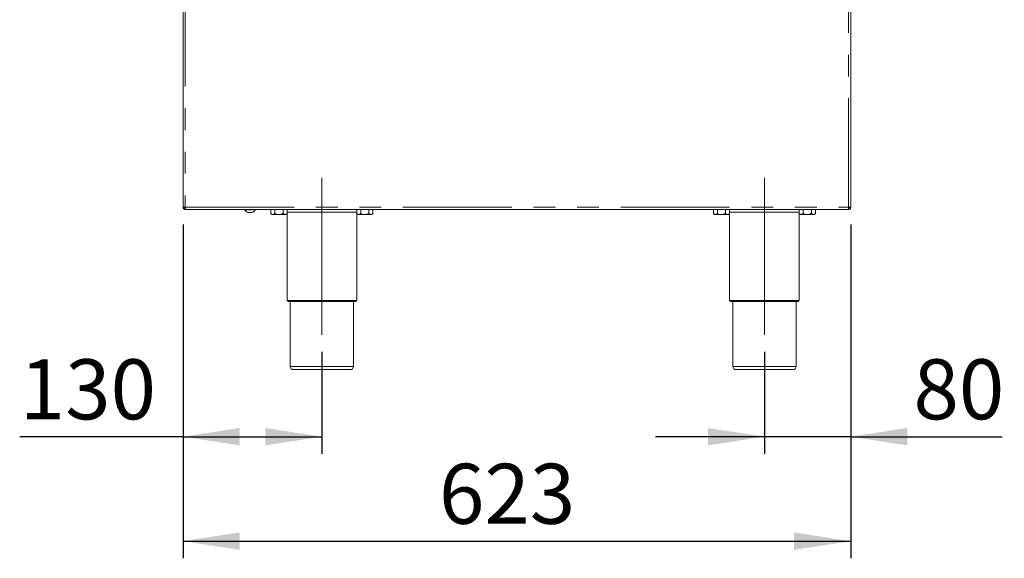
# Model space of a CAD drawing. Units: millimetres. Extents: x 5 to 415, y -14 to 292.
# Drawn here: x 206 to 263, y 184 to 215 of the extents above; entities that cross this region are included whole.
import ezdxf

# ---------------------------------------------------------------- set-up
doc = ezdxf.new("R2010")
doc.units = ezdxf.units.MM
doc.linetypes.add('CENTERX2', pattern=[20.32, 12.7, -2.54, 2.54, -2.54])
doc.linetypes.add('PHANTOM', pattern=[12.7, 6.35, -1.27, 1.27, -1.27, 1.27, -1.27])
doc.layers.add('BEMAßUNG', color=96, linetype='Continuous')
doc.styles.add('SLDTEXTSTYLE0', font='TXT', dxfattribs={"width": 0.75})
doc.dimstyles.new('SLDDIMSTYLE0', dxfattribs={"dimtxt": 3.5, "dimasz": 3.302, "dimexe": 0, "dimexo": 0.0625, "dimgap": 0.875, "dimtad": 1, "dimdec": 0, "dimlfac": 16, "dimrnd": 1e-09, "dimzin": 12, "dimdsep": 46, "dimtxsty": 'SLDTEXTSTYLE0', "dimsah": 1, "dimcen": 0.09, "dimadec": 0, "dimazin": 3, "dimtfac": 1, "dimtdec": 0, "dimtofl": 0, "dimtmove": 0, "dimatfit": 3, "dimfxl": 0, "dimfrac": 2, "dimtolj": 1, "dimtzin": 12, "dimarcsym": 0})
doc.dimstyles.new('SLDDIMSTYLE2', dxfattribs={"dimtxt": 3.5, "dimasz": 3.302, "dimexe": 0, "dimexo": 0.0625, "dimgap": 0.875, "dimtad": 1, "dimlfac": 16, "dimrnd": 1e-09, "dimzin": 12, "dimdsep": 46, "dimtxsty": 'SLDTEXTSTYLE0', "dimsah": 1, "dimcen": 0.09, "dimadec": 0, "dimazin": 3, "dimtfac": 1, "dimtofl": 0, "dimtmove": 0, "dimatfit": 3, "dimfxl": 0, "dimfrac": 2, "dimtolj": 1, "dimtzin": 12, "dimarcsym": 0})
doc.dimstyles.new('SLDDIMSTYLE3', dxfattribs={"dimtxt": 3.5, "dimasz": 3.302, "dimexe": 0, "dimexo": 0.0625, "dimgap": 0.875, "dimtad": 1, "dimdec": 0, "dimlfac": 16, "dimrnd": 1e-09, "dimzin": 12, "dimdsep": 46, "dimtxsty": 'SLDTEXTSTYLE0', "dimsah": 1, "dimcen": 0.09, "dimadec": 0, "dimazin": 3, "dimtfac": 1, "dimtdec": 0, "dimtmove": 0, "dimatfit": 0, "dimfxl": 0, "dimfrac": 2, "dimtolj": 1, "dimtzin": 12, "dimarcsym": 0})

# ---------------------------------------------------------------- blocks, each defined once
blk = doc.blocks.new('_D_13')
at = {"layer": 'BEMAßUNG'}
for p, q in [((215.35, 203.442), (215.35, 183.973)), ((254.287, 203.442), (254.287, 183.973)), ((215.35, 184.973), (254.287, 184.973))]:
    blk.add_line(p, q, dxfattribs=at)
for points in [[(215.35, 184.973), (218.652, 184.465), (218.652, 185.481)], [(254.287, 184.973), (250.985, 185.481), (250.985, 184.465)]]:
    blk.add_solid(points, dxfattribs=at)
at = {"layer": 'BEMAßUNG', "insert": (230.273, 189.485), "char_height": 3.5, "attachment_point": 1, "style": 'SLDTEXTSTYLE0'}
blk.add_mtext('623', dxfattribs=at)
blk = doc.blocks.new('_D_14')
at = {"layer": 'BEMAßUNG'}
for p, q in [((215.35, 203.442), (215.35, 190.064)), ((223.444, 196.005), (223.444, 190.064)), ((215.35, 191.064), (205.82, 191.064)), ((215.35, 191.064), (223.444, 191.064))]:
    blk.add_line(p, q, dxfattribs=at)
for points in [[(215.35, 191.064), (218.652, 190.556), (218.652, 191.572)], [(223.444, 191.064), (220.142, 191.572), (220.142, 190.556)]]:
    blk.add_solid(points, dxfattribs=at)
at = {"layer": 'BEMAßUNG', "insert": (205.82, 195.576), "char_height": 3.5, "attachment_point": 1, "style": 'SLDTEXTSTYLE0'}
blk.add_mtext('130', dxfattribs=at)
blk = doc.blocks.new('_D_15')
at = {"layer": 'BEMAßUNG'}
for p, q in [((254.287, 203.442), (254.287, 190.064)), ((249.256, 196.005), (249.256, 190.064)), ((249.256, 191.064), (242.906, 191.064)), ((254.287, 191.064), (249.256, 191.064)), ((254.287, 191.064), (263.117, 191.064))]:
    blk.add_line(p, q, dxfattribs=at)
for points in [[(249.256, 191.064), (245.954, 191.572), (245.954, 190.556)], [(254.287, 191.064), (257.589, 190.556), (257.589, 191.572)]]:
    blk.add_solid(points, dxfattribs=at)
at = {"layer": 'BEMAßUNG', "insert": (257.945, 195.576), "char_height": 3.5, "attachment_point": 1, "style": 'SLDTEXTSTYLE0'}
blk.add_mtext('80', dxfattribs=at)

msp = doc.modelspace()

# ---------------------------------------------------------------- linework, layer by layer
at = {"color": 8, "linetype": 'PHANTOM', "lineweight": 0}
for p, q in [((254.16233, 204.44202), (254.16233, 244.81702)), ((215.47483, 217.83271), (215.47483, 204.44202)), ((215.47483, 204.44202), (254.16233, 204.44202)), ((254.16233, 204.44202), (254.16233, 204.38577)), ((225.47448, 204.16077), (221.41267, 204.16077)), ((251.28698, 204.16077), (247.22517, 204.16077)), ((221.41233, 199.00452), (225.47483, 199.00452)), ((247.22483, 199.00452), (251.28733, 199.00452)), ((221.59983, 195.16077), (225.28733, 195.16077)), ((247.41232, 195.16077), (251.09983, 195.16077))]:
    msp.add_line(p, q, dxfattribs=at)
at = {"color": 7, "linetype": 'Continuous', "lineweight": 15}
for p, q in [((254.28733, 204.44202), (254.28733, 244.81702)), ((215.34983, 204.44202), (215.34983, 217.86779)), ((215.34983, 204.44202), (215.47483, 204.44202)), ((254.16233, 204.44202), (254.28733, 204.44202)), ((215.47483, 204.31702), (215.47483, 204.37952)), ((215.47483, 204.31702), (215.47925, 204.31702)), ((215.47925, 204.31702), (254.15791, 204.31702)), ((218.9592, 204.31702), (218.9592, 204.29202)), ((219.55295, 204.29202), (218.9592, 204.29202)), ((219.36451, 204.14202), (219.14764, 204.14202)), ((219.55295, 204.29202), (219.55295, 204.31702)), ((220.47448, 204.31077), (220.47448, 204.07987)), ((220.47448, 204.31077), (220.70903, 204.31077)), ((220.47448, 204.07987), (220.53733, 204.01702)), ((220.53733, 204.01702), (220.59175, 204.01702)), ((220.58108, 204.31702), (220.58108, 204.31077)), ((220.59175, 204.01702), (220.94358, 204.01702)), ((220.70903, 204.31077), (220.70903, 204.07987)), ((220.70903, 204.31077), (221.17812, 204.31077)), ((220.94358, 204.01702), (221.2954, 204.01702)), ((221.17812, 204.31077), (221.17812, 204.07987)), ((221.17812, 204.31077), (221.41267, 204.31077)), ((221.2954, 204.01702), (221.34983, 204.01702)), ((221.30608, 204.31077), (221.30608, 204.31702)), ((221.34983, 204.01702), (221.41267, 204.07987)), ((221.41233, 204.07952), (221.41233, 199.00452)), ((221.41267, 204.31077), (221.41267, 204.07987)), ((225.47448, 204.31077), (225.47448, 204.07987)), ((225.47448, 204.31077), (225.70903, 204.31077)), ((225.47448, 204.07987), (225.53733, 204.01702)), ((225.47483, 199.00452), (225.47483, 204.07952)), ((225.53733, 204.01702), (225.59175, 204.01702)), ((225.58108, 204.31702), (225.58108, 204.31077)), ((225.59175, 204.01702), (225.94358, 204.01702)), ((225.70903, 204.31077), (225.70903, 204.07987)), ((225.70903, 204.31077), (226.17812, 204.31077)), ((225.94358, 204.01702), (226.2954, 204.01702)), ((226.17812, 204.31077), (226.17812, 204.07987)), ((226.17812, 204.31077), (226.41267, 204.31077)), ((226.2954, 204.01702), (226.34983, 204.01702)), ((226.30608, 204.31077), (226.30608, 204.31702)), ((226.34983, 204.01702), (226.41267, 204.07987)), ((226.41267, 204.31077), (226.41267, 204.07987)), ((246.28698, 204.31077), (246.28698, 204.07987)), ((246.28698, 204.31077), (246.52153, 204.31077)), ((246.28698, 204.07987), (246.34983, 204.01702)), ((246.34983, 204.01702), (246.40425, 204.01702)), ((246.39358, 204.31702), (246.39358, 204.31077)), ((246.40425, 204.01702), (246.75608, 204.01702)), ((246.52153, 204.31077), (246.52153, 204.07987)), ((246.52153, 204.31077), (246.99063, 204.31077)), ((246.75608, 204.01702), (247.1079, 204.01702)), ((246.99063, 204.31077), (246.99063, 204.07987)), ((246.99063, 204.31077), (247.22517, 204.31077)), ((247.1079, 204.01702), (247.16233, 204.01702)), ((247.11857, 204.31077), (247.11857, 204.31702)), ((247.16233, 204.01702), (247.22517, 204.07987)), ((247.22483, 204.07952), (247.22483, 199.00452)), ((247.22517, 204.31077), (247.22517, 204.07987)), ((251.28698, 204.31077), (251.28698, 204.07987)), ((251.28698, 204.31077), (251.52153, 204.31077)), ((251.28698, 204.07987), (251.34983, 204.01702)), ((251.28733, 199.00452), (251.28733, 204.07952)), ((251.34983, 204.01702), (251.40425, 204.01702)), ((251.39358, 204.31702), (251.39358, 204.31077)), ((251.40425, 204.01702), (251.75608, 204.01702)), ((251.52153, 204.31077), (251.52153, 204.07987)), ((251.52153, 204.31077), (251.99062, 204.31077)), ((251.75608, 204.01702), (252.1079, 204.01702)), ((251.99062, 204.31077), (251.99062, 204.07987)), ((251.99062, 204.31077), (252.22517, 204.31077)), ((252.1079, 204.01702), (252.16233, 204.01702)), ((252.11858, 204.31077), (252.11858, 204.31702)), ((252.16233, 204.01702), (252.22517, 204.07987)), ((252.22517, 204.31077), (252.22517, 204.07987)), ((254.15791, 204.31702), (254.16233, 204.31702)), ((254.20339, 204.39785), (254.16233, 204.38577)), ((254.16233, 204.31702), (254.16233, 204.37952)), ((225.41233, 198.94202), (221.47483, 198.94202)), ((221.59983, 198.94202), (221.59983, 195.16077)), ((225.28733, 195.16077), (225.28733, 198.94202)), ((251.22483, 198.94202), (247.28733, 198.94202)), ((247.41232, 198.94202), (247.41232, 195.16077)), ((251.09983, 195.16077), (251.09983, 198.94202)), ((225.09983, 194.97327), (221.78733, 194.97327)), ((250.91232, 194.97327), (247.59983, 194.97327))]:
    msp.add_line(p, q, dxfattribs=at)
at = {"color": 7, "linetype": 'Continuous', "lineweight": 15, "flags": 128}
for points in [[(221.32847, 204.31702), (221.329, 204.31667), (221.33733, 204.31077)], [(225.54983, 204.31077), (225.55816, 204.31667), (225.55868, 204.31702)], [(247.14097, 204.31702), (247.1415, 204.31667), (247.14983, 204.31077)], [(251.36232, 204.31077), (251.37066, 204.31667), (251.37118, 204.31702)]]:
    msp.add_lwpolyline(points, dxfattribs=at)
at = {"color": 7, "linetype": 'Continuous', "lineweight": 15}
for centre, radius, start, end in [((219.16715, 204.3599), 0.21875, 198.0772204, 264.8818047), ((219.345, 204.3599), 0.21875, 275.1181953, 341.9227796), ((221.47483, 199.00452), 0.0625, 180, 270), ((225.41233, 199.00452), 0.0625, 270, 0), ((247.28733, 199.00452), 0.0625, 180, 270), ((251.22483, 199.00452), 0.0625, 270, 0), ((221.78733, 195.16077), 0.1875, 180, 270), ((225.09983, 195.16077), 0.1875, 270, 0), ((247.59983, 195.16077), 0.1875, 180, 270), ((250.91233, 195.16077), 0.1875, 270, 0)]:
    msp.add_arc(centre, radius, start, end, dxfattribs=at)
for points, knots in [([(215.34983, 204.44202), (215.3517, 204.42564), (215.35546, 204.39288), (215.38437, 204.35156), (215.42569, 204.32266), (215.45845, 204.3189), (215.47483, 204.31702)], [0, 0, 0, 0, 0.250005321, 0.500008027, 0.750000484, 1, 1, 1, 1]), ([(215.41233, 204.44202), (215.41327, 204.43383), (215.41514, 204.41745), (215.4296, 204.39679), (215.45026, 204.38234), (215.46664, 204.38046), (215.47483, 204.37952)], [0, 0, 0, 0, 0.249988973, 0.499994023, 0.749998134, 1, 1, 1, 1]), ([(215.47925, 204.31702), (215.47888, 204.3189), (215.47814, 204.32266), (215.47704, 204.35156), (215.47593, 204.39288), (215.47519, 204.42564), (215.47483, 204.44202)], [0, 0, 0, 0, 0.24998793, 0.49998534, 0.74999335, 1, 1, 1, 1]), ([(254.16233, 204.44202), (254.16196, 204.42564), (254.16122, 204.39288), (254.16012, 204.35156), (254.15901, 204.32266), (254.15827, 204.3189), (254.15791, 204.31702)], [0, 0, 0, 0, 0.25000676, 0.50001444, 0.75001196, 1, 1, 1, 1]), ([(254.28733, 204.44202), (254.28545, 204.42564), (254.28169, 204.39288), (254.25278, 204.35156), (254.21146, 204.32266), (254.17871, 204.3189), (254.16233, 204.31702)], [0, 0, 0, 0, 0.250006755, 0.500014877, 0.750011964, 1, 1, 1, 1]), ([(254.22483, 204.44202), (254.22389, 204.43383), (254.22201, 204.41745), (254.20755, 204.39679), (254.1869, 204.38234), (254.17052, 204.38046), (254.16233, 204.37952)], [0, 0, 0, 0, 0.2499904, 0.50000086, 0.7500096, 1, 1, 1, 1]), ([(220.59175, 204.01702), (220.57112, 204.02066), (220.53018, 204.02787), (220.49295, 204.06263), (220.47448, 204.07987)], [0, 0, 0, 0, 0.5039959, 1, 1, 1, 1]), ([(220.70903, 204.07987), (220.69297, 204.06519), (220.6603, 204.03533), (220.61981, 204.01831), (220.59666, 204.01725), (220.59175, 204.01702)], [0, 0, 0, 0, 0.43237807, 0.87955656, 1, 1, 1, 1]), ([(220.94358, 204.01702), (220.89222, 204.0226), (220.81043, 204.03149), (220.73653, 204.06675), (220.70903, 204.07987)], [0, 0, 0, 0, 0.62786469, 1, 1, 1, 1]), ([(221.17812, 204.07987), (221.16169, 204.07203), (221.09233, 204.03897), (221.01113, 204.01772), (220.94801, 204.01707), (220.94358, 204.01702)], [0, 0, 0, 0, 0.2240641, 0.94554899, 1, 1, 1, 1]), ([(221.2954, 204.01702), (221.27477, 204.02066), (221.23383, 204.02787), (221.19659, 204.06263), (221.17812, 204.07987)], [0, 0, 0, 0, 0.50399546, 1, 1, 1, 1]), ([(221.41267, 204.07987), (221.39662, 204.06519), (221.36395, 204.03533), (221.32346, 204.01831), (221.30031, 204.01725), (221.2954, 204.01702)], [0, 0, 0, 0, 0.43237807, 0.87955656, 1, 1, 1, 1]), ([(225.59175, 204.01702), (225.57112, 204.02066), (225.53018, 204.02787), (225.49295, 204.06263), (225.47448, 204.07987)], [0, 0, 0, 0, 0.50399682, 1, 1, 1, 1]), ([(225.70903, 204.07987), (225.69297, 204.06519), (225.6603, 204.03533), (225.61981, 204.01831), (225.59666, 204.01725), (225.59175, 204.01702)], [0, 0, 0, 0, 0.43237848, 0.8795574, 1, 1, 1, 1]), ([(225.94358, 204.01702), (225.89222, 204.0226), (225.81043, 204.03149), (225.73653, 204.06675), (225.70903, 204.07987)], [0, 0, 0, 0, 0.62786359, 1, 1, 1, 1]), ([(226.17812, 204.07987), (226.16169, 204.07203), (226.09233, 204.03897), (226.01113, 204.01772), (225.94801, 204.01707), (225.94358, 204.01702)], [0, 0, 0, 0, 0.22406275, 0.9455489, 1, 1, 1, 1]), ([(226.2954, 204.01702), (226.27477, 204.02066), (226.23383, 204.02787), (226.19659, 204.06263), (226.17812, 204.07987)], [0, 0, 0, 0, 0.50399593, 1, 1, 1, 1]), ([(226.41267, 204.07987), (226.39662, 204.06519), (226.36395, 204.03533), (226.32346, 204.01831), (226.30031, 204.01725), (226.2954, 204.01702)], [0, 0, 0, 0, 0.43237848, 0.8795574, 1, 1, 1, 1]), ([(246.40425, 204.01702), (246.38362, 204.02066), (246.34268, 204.02787), (246.30545, 204.06263), (246.28698, 204.07987)], [0, 0, 0, 0, 0.50399682, 1, 1, 1, 1]), ([(246.52153, 204.07987), (246.50547, 204.06519), (246.4728, 204.03533), (246.43231, 204.01831), (246.40917, 204.01725), (246.40425, 204.01702)], [0, 0, 0, 0, 0.43238027, 0.87955549, 1, 1, 1, 1]), ([(246.75608, 204.01702), (246.70472, 204.0226), (246.62293, 204.03149), (246.54903, 204.06675), (246.52153, 204.07987)], [0, 0, 0, 0, 0.62786499, 1, 1, 1, 1]), ([(246.99063, 204.07987), (246.97419, 204.07203), (246.90483, 204.03897), (246.82363, 204.01772), (246.76051, 204.01707), (246.75608, 204.01702)], [0, 0, 0, 0, 0.224073348, 0.945552668, 1, 1, 1, 1]), ([(247.1079, 204.01702), (247.08726, 204.02066), (247.04633, 204.02787), (247.00909, 204.06263), (246.99063, 204.07987)], [0, 0, 0, 0, 0.50399495, 1, 1, 1, 1]), ([(247.22517, 204.07987), (247.20911, 204.06519), (247.17645, 204.03533), (247.13596, 204.01831), (247.11281, 204.01725), (247.1079, 204.01702)], [0, 0, 0, 0, 0.43237862, 0.87955214, 1, 1, 1, 1]), ([(251.40425, 204.01702), (251.38362, 204.02066), (251.34268, 204.02787), (251.30545, 204.06263), (251.28698, 204.07987)], [0, 0, 0, 0, 0.50399495, 1, 1, 1, 1]), ([(251.52153, 204.07987), (251.50547, 204.06519), (251.4728, 204.03533), (251.43232, 204.01831), (251.40916, 204.01725), (251.40425, 204.01702)], [0, 0, 0, 0, 0.43237862, 0.87955214, 1, 1, 1, 1]), ([(251.75608, 204.01702), (251.70472, 204.0226), (251.62293, 204.03149), (251.54903, 204.06675), (251.52153, 204.07987)], [0, 0, 0, 0, 0.62786939, 1, 1, 1, 1]), ([(251.99062, 204.07987), (251.97419, 204.07203), (251.90483, 204.03897), (251.82363, 204.01772), (251.76051, 204.01707), (251.75608, 204.01702)], [0, 0, 0, 0, 0.22405925, 0.94555272, 1, 1, 1, 1]), ([(252.1079, 204.01702), (252.08727, 204.02066), (252.04633, 204.02787), (252.00909, 204.06263), (251.99062, 204.07987)], [0, 0, 0, 0, 0.50399869, 1, 1, 1, 1]), ([(252.22517, 204.07987), (252.20911, 204.06519), (252.17645, 204.03533), (252.13596, 204.01831), (252.11281, 204.01725), (252.1079, 204.01702)], [0, 0, 0, 0, 0.43238191, 0.87955883, 1, 1, 1, 1])]:
    msp.add_open_spline(points, degree=3, knots=knots, dxfattribs=at)
at = {"layer": 'BEMAßUNG', "linetype": 'CENTERX2', "lineweight": 0}
for p, q in [((223.44358, 197.00452), (223.44358, 206.16077)), ((249.25608, 197.00452), (249.25608, 206.16077))]:
    msp.add_line(p, q, dxfattribs=at)

# ---------------------------------------------------------------- dimensions: what is measured, and where the dimension line sits
at = {"layer": 'BEMAßUNG'}
for base, p1, p2, dimstyle, picture, middle in [((223.4435758225, 191.0640022613), (215.3498258225, 204.4420214351), (223.4435758225, 197.0045214351), 'SLDDIMSTYLE0', '_D_14', (209.698854958, 191.0640022613)), ((254.28733, 184.97327), (215.34983, 204.44202), (254.28733, 204.44202), 'SLDDIMSTYLE2', '_D_13', (234.15233, 184.97327)), ((249.2560758225, 191.0640022613), (254.2873258225, 204.4420214351), (249.2560758225, 197.0045214351), 'SLDDIMSTYLE3', '_D_15', (260.5310199572, 191.0640022613))]:
    dim = msp.add_linear_dim(base=base, p1=p1, p2=p2, dimstyle=dimstyle, dxfattribs=at)
    dim.commit()
    dim.dimension.update_dxf_attribs({"geometry": picture, "text_midpoint": middle, "dimtype": 160})

doc.saveas('drawing.dxf')
